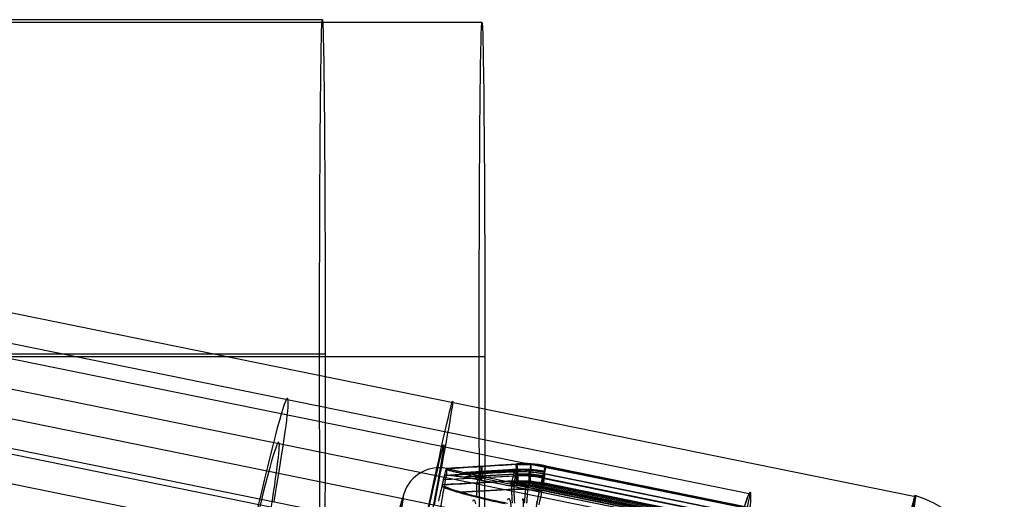
# Model space of a CAD drawing. Units: millimetres. Extents: x -322 to 389, y -720 to 400.
# Drawn here: x 305 to 332, y -250 to -237 of the extents above; entities that cross this region are included whole.
import ezdxf

# ---------------------------------------------------------------- set-up
doc = ezdxf.new("R2010")
doc.units = ezdxf.units.MM
doc.header["$MEASUREMENT"] = 0
doc.layers.add('Predefinito', color=7, linetype='Continuous', true_color=0x000000)

# ---------------------------------------------------------------- blocks, each defined once
blk = doc.blocks.new('P00000444')
at = {"layer": 'Predefinito'}
for p, q in [((-12.5, -4), (-11.3, -4)), ((-11.3, -13.905), (-11.3, -4)), ((-11.288, -4, -0.523), (-11.288, -13.905, -0.523)), ((-11.288, -13.905, 0.523), (-11.288, -4, 0.523)), ((-11.124, -13.905, -1.94), (-11.124, -4, -1.94)), ((-11.116, -4, -2.029), (-11.116, -13.905, -2.029)), ((-11.05, -13.905, 2.309), (-11.05, -4, 2.309)), ((-11.039, -4, 2.416), (-11.039, -13.905, 2.416)), ((-11.01, -13.905, -2.542), (-11.01, -4, -2.542)), ((-10.915, -13.905, 2.925), (-10.915, -4, 2.925)), ((-10.881, -4, -3.049), (-10.881, -13.905, -3.049)), ((-10.788, -4, -1), (-10.788, -13.905, -1)), ((-10.788, -13.905, 1), (-10.788, -4, 1)), ((-10.768, -4, 3.427), (-10.768, -13.905, 3.427)), ((-10.737, -13.905, -1.452), (-10.737, -4, -1.452)), ((-10.721, -14.482, -1), (-10.721, -4, -1)), ((-10.721, -14.482, 1), (-10.721, -4, 1)), ((-10.68, -4, 1.826), (-10.68, -13.905, 1.826)), ((-10.671, -14.482, -1.437), (-10.671, -4, -1.437)), ((-10.653, -14.738, -1), (-10.653, -4, -1)), ((-10.653, -4, 1), (-10.653, -14.738, 1)), ((-10.614, -14.482, 1.809), (-10.614, -4, 1.809)), ((-10.605, -4, -1.422), (-10.605, -14.738, -1.422)), ((-10.549, -14.738, 1.791), (-10.549, -4, 1.791)), ((-10.711, -16.5), (-11.198, -14.681)), ((-10.436, -16.5, -2.409), (-10.911, -14.681, -2.519)), ((-10.346, -16.5, 2.772), (-10.816, -14.681, 2.898)), ((-10.711, -16.5), (-10.7, -16.5)), ((-10.7, -16.5, -0.474), (-10.7, -16.5, 0.474)), ((-10.547, -16.5, -1.804), (-10.549, -16.5, -1.796)), ((-10.48, -16.5, 2.16), (-10.48, -16.5, 2.161)), ((-10.436, -16.5, -2.409), (-10.426, -16.5, -2.407)), ((-10.346, -16.5, 2.772), (-10.335, -16.5, 2.769)), ((-10.268, -16.5, -3.01), (-10.27, -16.5, -3.002)), ((-10.156, -16.5, 3.369), (-10.156, -16.5, 3.369))]:
    blk.add_line(p, q, dxfattribs=at)
for centre, radius, start, end in [((-9.026, -4.425), 3.5, 101.7024, 173.0259), ((-8.3, -13.905), 3, 180, 195), ((-9.7, -16.5), 1, 180, 270)]:
    blk.add_arc(centre, radius, start, end, dxfattribs=at)
at = {"layer": 'Predefinito', "extrusion": (2.8777e-15, 1, -3.55271e-17)}
blk.add_arc((0, 0, -4), 12.5, 0, 180, dxfattribs=at)
at = {"layer": 'Predefinito', "extrusion": (2.8777e-15, 1, 3.55271e-17)}
blk.add_arc((0, 0, -4), 12.5, 180, 0, dxfattribs=at)
at = {"layer": 'Predefinito', "extrusion": (3.01668e-13, 1, 6.98681e-15)}
blk.add_arc((0, 0, -13.905), 11.3, 357.3465, 360, dxfattribs=at)
at = {"layer": 'Predefinito', "extrusion": (2.89092e-13, 1, -6.69554e-15)}
blk.add_arc((0, 0, -13.905), 11.3, 0, 2.6535, dxfattribs=at)
at = {"layer": 'Predefinito', "extrusion": (3.55653e-15, 1, -1.83496e-23)}
blk.add_arc((10.788, -0.5, -13.905), 0.5, 270, 357.3465, dxfattribs=at)
at = {"layer": 'Predefinito', "extrusion": (3.72083e-15, 1, -1.72092e-16)}
blk.add_arc((10.788, 0.5, -13.905), 0.5, 2.6535, 90, dxfattribs=at)
at = {"layer": 'Predefinito', "extrusion": (2.62766e-15, 1, 4.42957e-15)}
blk.add_arc((10.624, -1.94, -13.905), 0.5, 349.6535, 77, dxfattribs=at)
at = {"layer": 'Predefinito', "extrusion": (2.88447e-13, 1, 5.26615e-14)}
blk.add_arc((0, 0, -13.905), 11.3, 347, 349.6535, dxfattribs=at)
at = {"layer": 'Predefinito', "extrusion": (4.60278e-15, 1, 2.80148e-15)}
blk.add_arc((10.55, 2.309, -13.905), 0.5, 285, 12.3465, dxfattribs=at)
at = {"layer": 'Predefinito', "extrusion": (2.86519e-13, 1, -7.66913e-14)}
blk.add_arc((0, 0, -13.905), 11.3, 12.3465, 15, dxfattribs=at)
at = {"layer": 'Predefinito', "extrusion": (-5.69623e-13, 1, -1.38471e-13)}
blk.add_arc((0, 0, -13.905), 11.3, 344.3465, 347, dxfattribs=at)
at = {"layer": 'Predefinito', "extrusion": (-0.224951, 5.52203e-30, 0.97437)}
blk.add_arc((13.905, -8.3), 3, 270, 285, dxfattribs=at)
at = {"layer": 'Predefinito', "extrusion": (-6.93213e-13, 1, 2.06599e-13)}
blk.add_arc((0, 0, -13.905), 11.3, 15, 17.6535, dxfattribs=at)
at = {"layer": 'Predefinito', "extrusion": (0.258819, -2.76101e-30, 0.965926)}
blk.add_arc((-13.905, 8.3), 3, 90, 105, dxfattribs=at)
at = {"layer": 'Predefinito', "extrusion": (4.4249e-15, 1, -2.62473e-15)}
blk.add_arc((10.399, -2.914, -13.905), 0.5, 257, 344.3465, dxfattribs=at)
at = {"layer": 'Predefinito', "extrusion": (5.33714e-15, 1, -4.39806e-15)}
blk.add_arc((10.291, 3.275, -13.905), 0.5, 17.6535, 105, dxfattribs=at)
at = {"layer": 'Predefinito', "extrusion": (6.38283e-15, 1, 3.12199e-15)}
blk.add_arc((9.916, -4.28, -13.905), 0.5, 336.6535, 64, dxfattribs=at)
at = {"layer": 'Predefinito', "extrusion": (-0.259082, 0.965855, -1.55812e-15)}
blk.add_arc((14.108, 0.5, -11.282), 0.5, 2.5834, 90, dxfattribs=at)
at = {"layer": 'Predefinito', "extrusion": (-0.252442, 0.965855, -0.058281)}
blk.add_arc((13.879, -2.582, -11.282), 0.5, 350.013, 77.4295, dxfattribs=at)
at = {"layer": 'Predefinito', "extrusion": (6.95499e-09, 1.86563e-09, 1)}
blk.add_arc((72823.87, 19522.696, -1), 75409.41, 195.01561995, 195.0157665, dxfattribs=at)
at = {"layer": 'Predefinito', "extrusion": (-1.73875e-09, -4.66397e-10, 1)}
blk.add_arc((72823.853, 19522.692, 1), 75409.392, 195.01561995, 195.0157665, dxfattribs=at)
at = {"layer": 'Predefinito', "extrusion": (-0.224951, -1.88211e-09, 0.97437)}
blk.add_arc((-19522.691, 72823.851, 1), 75409.39, 285.01561948, 285.01576603, dxfattribs=at)
at = {"layer": 'Predefinito', "extrusion": (0.258819, 2.00287e-09, 0.965926)}
blk.add_arc((19522.686, -72823.835, -1), 75409.373, 105.01561952, 105.01576607, dxfattribs=at)
at = {"layer": 'Predefinito', "extrusion": (-0.232862, 0.965855, -0.113574)}
blk.add_arc((12.976, -5.56, -11.282), 0.5, 337.3593, 64.7759, dxfattribs=at)
at = {"layer": 'Predefinito', "extrusion": (-7.09865e-13, 1, -6.37328e-15)}
blk.add_arc((0, 0, -14.681), 11.198, 357.3254, 360, dxfattribs=at)
at = {"layer": 'Predefinito', "extrusion": (-5.62699e-13, 1, 6.33719e-15)}
blk.add_arc((0, 0, -14.681), 11.198, 0, 2.6746, dxfattribs=at)
at = {"layer": 'Predefinito', "extrusion": (-2.8182e-13, 1, -7.20514e-14)}
blk.add_arc((0, 0, -14.681), 11.198, 347, 349.6746, dxfattribs=at)
at = {"layer": 'Predefinito', "extrusion": (-4.1118e-13, 1, 1.10444e-13)}
blk.add_arc((0, 0, -14.681), 11.198, 12.3254, 15, dxfattribs=at)
at = {"layer": 'Predefinito', "extrusion": (-1.40485e-13, 1, -2.53832e-14)}
blk.add_arc((0, 0, -14.681), 11.198, 344.3254, 347, dxfattribs=at)
at = {"layer": 'Predefinito', "extrusion": (-5.65116e-13, 1, 1.51485e-13)}
blk.add_arc((0, 0, -14.681), 11.198, 15, 17.6746, dxfattribs=at)
at = {"layer": 'Predefinito', "extrusion": (4.44089e-15, 1, 0)}
for centre, radius, start, end in [((0, 0, -15.591), 10.954, 357.2631, 0), ((0, 0, -15.591), 10.954, 0, 2.7369), ((0, 0, -17.5), 9.7, 326.8114, 33.1886)]:
    blk.add_arc(centre, radius, start, end, dxfattribs=at)
at = {"layer": 'Predefinito', "extrusion": (-0.259094, 0.965852, 5.80244e-07)}
blk.add_arc((14.108, -0.5, -12.231), 0.5, 294.4667, 357.3559, dxfattribs=at)
at = {"layer": 'Predefinito', "extrusion": (-0.259094, 0.965852, -5.80244e-07)}
blk.add_arc((14.108, 0.5, -12.231), 0.5, 2.6441, 65.5335, dxfattribs=at)
at = {"layer": 'Predefinito', "extrusion": (-0.252454, 0.965852, -0.058284)}
blk.add_arc((13.879, -2.582, -12.231), 0.5, 350.0737, 52.9631, dxfattribs=at)
at = {"layer": 'Predefinito', "extrusion": (4.32707e-15, 1, 9.98983e-16)}
for start, end in [(347, 349.7369), (344.2631, 347)]:
    blk.add_arc((0, 0, -15.591), 10.954, start, end, dxfattribs=at)
at = {"layer": 'Predefinito', "extrusion": (-0.250266, 0.965852, 0.067059)}
blk.add_arc((13.783, 3.051, -12.231), 0.5, 308.9764, 11.8657, dxfattribs=at)
at = {"layer": 'Predefinito', "extrusion": (4.28957e-15, 1, -1.14939e-15)}
for start, end in [(12.2631, 15), (15, 17.7369)]:
    blk.add_arc((0, 0, -15.591), 10.954, start, end, dxfattribs=at)
at = {"layer": 'Predefinito', "extrusion": (-0.252454, 0.965852, -0.058283)}
blk.add_arc((13.661, -3.558, -12.231), 0.5, 281.8962, 344.7855, dxfattribs=at)
at = {"layer": 'Predefinito', "extrusion": (-0.250266, 0.965852, 0.067058)}
blk.add_arc((13.533, 4.019, -12.231), 0.5, 17.1539, 80.0433, dxfattribs=at)
at = {"layer": 'Predefinito', "extrusion": (-0.232872, 0.965852, -0.11358)}
blk.add_arc((12.976, -5.56, -12.231), 0.5, 337.42, 40.3095, dxfattribs=at)
at = {"layer": 'Predefinito', "extrusion": (2.85894e-11, 1, -2.67474e-14)}
blk.add_arc((0, 0, -16.5), 10.711, 357.1978, 0, dxfattribs=at)
at = {"layer": 'Predefinito', "extrusion": (2.83042e-11, 1, 2.69367e-14)}
blk.add_arc((0, 0, -16.5), 10.711, 360, 2.8022, dxfattribs=at)
at = {"layer": 'Predefinito', "extrusion": (1.02839e-11, 1, -5.84069e-26)}
blk.add_arc((0, 0, -16.5), 10.7, 356.6485, 3.3515, dxfattribs=at)
at = {"layer": 'Predefinito', "extrusion": (1.12961e-11, 1, 1.29008e-12)}
blk.add_arc((0, 0, -16.5), 10.7, 350.3515, 356.6485, dxfattribs=at)
at = {"layer": 'Predefinito', "extrusion": (6.60133e-12, 1, -8.69082e-13)}
blk.add_arc((0, 0, -16.5), 10.7, 3.3515, 11.6485, dxfattribs=at)
at = {"layer": 'Predefinito', "extrusion": (9.95498e-12, 1, 2.29537e-12)}
blk.add_arc((0, 0, -16.5), 10.7, 343.6485, 350.3515, dxfattribs=at)
at = {"layer": 'Predefinito', "extrusion": (2.86493e-11, 1, 6.61428e-12)}
blk.add_arc((0, 0, -16.5), 10.711, 347, 349.8022, dxfattribs=at)
at = {"layer": 'Predefinito', "extrusion": (9.90712e-12, 1, -2.65166e-12)}
blk.add_arc((0, 0, -16.5), 10.7, 11.6485, 18.3515, dxfattribs=at)
at = {"layer": 'Predefinito', "extrusion": (2.78794e-11, 1, -7.48392e-12)}
blk.add_arc((0, 0, -16.5), 10.711, 12.1978, 15, dxfattribs=at)
at = {"layer": 'Predefinito', "extrusion": (2.81064e-11, 1, 6.47475e-12)}
blk.add_arc((0, 0, -16.5), 10.711, 344.1978, 347, dxfattribs=at)
at = {"layer": 'Predefinito', "extrusion": (2.78921e-11, 1, -7.46016e-12)}
blk.add_arc((0, 0, -16.5), 10.711, 15, 17.8022, dxfattribs=at)
at = {"layer": 'Predefinito', "extrusion": (1.06968e-11, 1, 3.78792e-12)}
blk.add_arc((0, 0, -16.5), 10.7, 337.3515, 343.6485, dxfattribs=at)
at = {"layer": 'Predefinito', "extrusion": (5.97686e-12, 1, -2.47818e-12)}
blk.add_arc((0, 0, -16.5), 10.7, 18.3515, 26.6485, dxfattribs=at)
at = {"layer": 'Predefinito', "extrusion": (3.14927e-15, 1, 0)}
blk.add_arc((0, 0, -17.5), 9.7, 326.8114, 33.1886, dxfattribs=at)
at = {"layer": 'Predefinito', "extrusion": (3.74269e-15, 1, 3.6339e-16)}
blk.add_arc((0, 0, -17.5), 9.5, 329.0322, 30.9678, dxfattribs=at)
at = {"layer": 'Predefinito'}
for points in [[(-11.186, -14.681, -0.523), (-11.254, -14.427, -0.523), (-11.288, -14.168, -0.523), (-11.288, -13.905, -0.523)], [(-11.186, -14.681, 0.523), (-11.254, -14.427, 0.523), (-11.288, -14.168, 0.523), (-11.288, -13.905, 0.523)], [(-11.016, -14.681, -2.007), (-11.083, -14.427, -2.022), (-11.116, -14.168, -2.029), (-11.116, -13.905, -2.029)], [(-10.94, -14.681, 2.39), (-11.006, -14.427, 2.408), (-11.039, -14.168, 2.416), (-11.039, -13.905, 2.416)], [(-10.781, -14.681, -3.025), (-10.848, -14.427, -3.041), (-10.881, -14.168, -3.049), (-10.881, -13.905, -3.049)], [(-10.703, -14.552, 1), (-10.76, -14.34, 1), (-10.788, -14.124, 1), (-10.788, -13.905, 1)], [(-10.788, -13.905, -1), (-10.788, -14.124, -1), (-10.76, -14.34, -1), (-10.703, -14.552, -1)], [(-10.669, -14.681, 3.4), (-10.735, -14.427, 3.418), (-10.768, -14.168, 3.427), (-10.768, -13.905, 3.427)], [(-10.654, -14.552, -1.433), (-10.709, -14.34, -1.446), (-10.737, -14.124, -1.452), (-10.737, -13.905, -1.452)], [(-10.68, -13.905, 1.826), (-10.68, -14.124, 1.826), (-10.652, -14.34, 1.819), (-10.597, -14.552, 1.804)], [(-11.186, -14.681, -0.523), (-11.023, -15.288, -0.523), (-10.86, -15.894, -0.523), (-10.698, -16.5, -0.524)], [(-10.698, -16.5, 0.524), (-10.86, -15.894, 0.523), (-11.023, -15.288, 0.523), (-11.186, -14.681, 0.523)], [(-10.541, -16.5, -1.896), (-10.7, -15.894, -1.933), (-10.858, -15.288, -1.97), (-11.016, -14.681, -2.007)], [(-10.94, -14.681, 2.39), (-10.783, -15.288, 2.348), (-10.626, -15.894, 2.305), (-10.469, -16.5, 2.263)], [(-10.781, -14.681, -3.025), (-10.623, -15.288, -2.989), (-10.464, -15.894, -2.953), (-10.306, -16.5, -2.917)], [(-10.198, -16.5, 3.275), (-10.355, -15.894, 3.316), (-10.512, -15.288, 3.358), (-10.669, -14.681, 3.4)], [(-10.698, -16.5, -0.524), (-10.696, -16.5, -0.558), (-10.691, -16.5, -0.592), (-10.682, -16.5, -0.626)], [(-10.682, -16.5, 0.626), (-10.691, -16.5, 0.592), (-10.696, -16.5, 0.558), (-10.698, -16.5, 0.524)], [(-10.549, -16.5, -1.793), (-10.55, -16.5, -1.828), (-10.547, -16.5, -1.862), (-10.541, -16.5, -1.896)], [(-10.469, -16.5, 2.263), (-10.476, -16.5, 2.229), (-10.48, -16.5, 2.195), (-10.48, -16.5, 2.16)], [(-10.306, -16.5, -2.917), (-10.296, -16.5, -2.95), (-10.283, -16.5, -2.982), (-10.267, -16.5, -3.012)], [(-10.156, -16.5, 3.369), (-10.173, -16.5, 3.339), (-10.187, -16.5, 3.307), (-10.198, -16.5, 3.275)]]:
    blk.add_open_spline(points, degree=3, dxfattribs=at)
for points, weights, degree in [([(-11.134, -13.905, -0.862), (-11.134, -14.155, -0.862), (-11.101, -14.4, -0.862), (-11.037, -14.642, -0.861)], [0.861644904619, 0.861644521883, 0.861575256532, 0.86143365811], 3), ([(-11.037, -14.642, 0.861), (-11.101, -14.4, 0.862), (-11.134, -14.155, 0.862), (-11.134, -13.905, 0.862)], [0.86143365811, 0.861575256532, 0.861644521883, 0.861644904619], 3), ([(-10.948, -14.642, -1.643), (-11.011, -14.4, -1.658), (-11.042, -14.155, -1.665), (-11.042, -13.905, -1.665)], [0.86143365811, 0.861575256532, 0.861644521883, 0.861644904619], 3), ([(-10.977, -13.905, 2.049), (-10.977, -14.155, 2.049), (-10.946, -14.4, 2.041), (-10.884, -14.642, 2.024)], [0.861644904619, 0.861644521883, 0.861575256532, 0.86143365811], 3), ([(-10.655, -13.905, -3.344), (-10.655, -14.155, -3.344), (-10.623, -14.4, -3.337), (-10.56, -14.642, -3.322)], [0.861644904619, 0.861644521883, 0.861575256532, 0.86143365811], 3), ([(-10.438, -14.642, 3.689), (-10.5, -14.4, 3.705), (-10.531, -14.155, 3.714), (-10.531, -13.905, 3.714)], [0.86143365811, 0.861575256532, 0.861644521883, 0.861644904619], 3), ([(-10.767, -14.231, -1), (-11.241, -14.294, -1), (-11.262, -14.297, -0.523)], [1, 0.723184474493, 1], 2), ([(-10.767, -14.231, 1), (-11.241, -14.294, 1), (-11.262, -14.297, 0.523)], [1, 0.723184474493, 1], 2), ([(-10.716, -14.231, -1.448), (-11.177, -14.294, -1.554), (-11.091, -14.297, -2.024)], [1, 0.723184474493, 1], 2), ([(-10.659, -14.231, 1.821), (-11.116, -14.294, 1.943), (-11.014, -14.297, 2.41)], [1, 0.723184474493, 1], 2), ([(-10.266, -14.231, -3.396), (-10.727, -14.294, -3.503), (-10.856, -14.297, -3.043)], [1, 0.723184474493, 1], 2), ([(-10.141, -14.231, 3.753), (-10.599, -14.294, 3.875), (-10.743, -14.297, 3.42)], [1, 0.723184474493, 1], 2), ([(-10.116, -14.231, -3.821), (-10.541, -14.294, -4.029), (-10.352, -14.297, -4.467)], [1, 0.723184474493, 1], 2), ([(-10.703, -14.552, -1), (-11.165, -14.676, -1), (-11.186, -14.681, -0.523)], [1, 0.722867382293, 0.999999867853], 2), ([(-10.597, -14.552, 1.804), (-11.043, -14.676, 1.924), (-10.94, -14.681, 2.39)], [1, 0.722867382293, 0.999999867853], 2), ([(-10.204, -14.552, -3.382), (-10.654, -14.676, -3.486), (-10.781, -14.681, -3.025)], [0.999999867853, 0.722867382293, 1], 2), ([(-10.08, -14.552, 3.736), (-10.526, -14.676, 3.856), (-10.669, -14.681, 3.4)], [0.999999867853, 0.722867382293, 1], 2), ([(-11.037, -14.642, -0.861), (-10.913, -15.103, -0.862), (-10.789, -15.564, -0.862), (-10.665, -16.026, -0.862)], [0.86143365811, 0.861523600288, 0.86161661377, 0.86171304558], 3), ([(-11.037, -14.642, 0.861), (-10.913, -15.103, 0.862), (-10.789, -15.564, 0.862), (-10.665, -16.026, 0.862)], [0.86143365811, 0.861523601122, 0.861616615494, 0.861713048262], 3), ([(-10.948, -14.642, -1.643), (-10.827, -15.103, -1.615), (-10.706, -15.564, -1.587), (-10.586, -16.026, -1.56)], [0.86143365811, 0.861523601122, 0.861616615494, 0.861713048262], 3), ([(-10.884, -14.642, 2.024), (-10.764, -15.103, 1.992), (-10.644, -15.564, 1.96), (-10.525, -16.026, 1.928)], [0.86143365811, 0.861523600288, 0.86161661377, 0.86171304558], 3), ([(-10.56, -14.642, -3.322), (-10.439, -15.103, -3.294), (-10.319, -15.564, -3.267), (-10.198, -16.026, -3.239)], [0.86143365811, 0.861523600288, 0.86161661377, 0.86171304558], 3), ([(-10.438, -14.642, 3.689), (-10.318, -15.103, 3.657), (-10.198, -15.564, 3.625), (-10.079, -16.026, 3.593)], [0.86143365811, 0.861523601122, 0.861616615494, 0.861713048262], 3)]:
    blk.add_rational_spline(points, weights, degree=degree, dxfattribs=at)
for points, knots in [([(-10.682, -16.5, -0.626), (-10.681, -16.491, -0.637), (-10.68, -16.482, -0.647), (-10.679, -16.463, -0.665), (-10.679, -16.454, -0.673), (-10.677, -16.427, -0.696), (-10.677, -16.409, -0.708), (-10.675, -16.372, -0.73), (-10.674, -16.354, -0.74), (-10.673, -16.317, -0.758), (-10.672, -16.299, -0.767), (-10.671, -16.244, -0.791), (-10.67, -16.207, -0.805), (-10.668, -16.133, -0.831), (-10.667, -16.097, -0.842), (-10.664, -15.987, -0.873), (-10.663, -15.913, -0.89), (-10.66, -15.766, -0.92), (-10.659, -15.693, -0.932), (-10.655, -15.326, -0.984), (-10.653, -15.032, -1), (-10.653, -14.738, -1)], [0, 0, 0, 0, 0.000028805, 0.000028805, 0.00005761, 0.00005761, 0.00011522, 0.00011522, 0.00017283, 0.00017283, 0.00023044, 0.00023044, 0.000345664, 0.000345664, 0.000460888, 0.000460888, 0.000691332, 0.000691332, 0.000921774, 0.000921774, 0.001843586, 0.001843586, 0.001843586, 0.001843586]), ([(-10.653, -14.738, 1), (-10.653, -15.032, 1), (-10.655, -15.326, 0.984), (-10.659, -15.693, 0.932), (-10.66, -15.766, 0.92), (-10.663, -15.913, 0.89), (-10.664, -15.987, 0.873), (-10.667, -16.097, 0.842), (-10.668, -16.133, 0.831), (-10.67, -16.207, 0.805), (-10.671, -16.244, 0.791), (-10.672, -16.299, 0.767), (-10.673, -16.317, 0.758), (-10.674, -16.354, 0.74), (-10.675, -16.372, 0.73), (-10.677, -16.409, 0.708), (-10.677, -16.427, 0.695), (-10.679, -16.454, 0.673), (-10.679, -16.463, 0.665), (-10.68, -16.482, 0.647), (-10.681, -16.491, 0.637), (-10.682, -16.5, 0.626)], [0, 0, 0, 0, 0.000915696, 0.000915696, 0.001144611, 0.001144611, 0.001373526, 0.001373526, 0.001487983, 0.001487983, 0.001602439, 0.001602439, 0.001659669, 0.001659669, 0.001716898, 0.001716898, 0.001774127, 0.001774127, 0.001802742, 0.001802742, 0.001831357, 0.001831357, 0.001831357, 0.001831357]), ([(-10.605, -14.738, -1.422), (-10.605, -15.032, -1.422), (-10.603, -15.326, -1.438), (-10.596, -15.693, -1.49), (-10.594, -15.766, -1.502), (-10.59, -15.913, -1.531), (-10.587, -15.987, -1.548), (-10.583, -16.097, -1.579), (-10.581, -16.133, -1.59), (-10.577, -16.207, -1.616), (-10.575, -16.244, -1.629), (-10.571, -16.299, -1.653), (-10.57, -16.317, -1.662), (-10.567, -16.354, -1.68), (-10.566, -16.372, -1.69), (-10.562, -16.409, -1.712), (-10.56, -16.427, -1.724), (-10.557, -16.454, -1.746), (-10.555, -16.463, -1.754), (-10.552, -16.482, -1.772), (-10.551, -16.491, -1.782), (-10.549, -16.5, -1.793)], [0, 0, 0, 0, 0.000915696, 0.000915696, 0.001144611, 0.001144611, 0.001373526, 0.001373526, 0.001487983, 0.001487983, 0.001602439, 0.001602439, 0.001659669, 0.001659669, 0.001716898, 0.001716898, 0.001774127, 0.001774127, 0.001802742, 0.001802742, 0.001831357, 0.001831357, 0.001831357, 0.001831357]), ([(-10.48, -16.5, 2.16), (-10.482, -16.491, 2.149), (-10.484, -16.482, 2.139), (-10.488, -16.463, 2.121), (-10.489, -16.454, 2.114), (-10.494, -16.427, 2.092), (-10.496, -16.409, 2.08), (-10.5, -16.372, 2.058), (-10.502, -16.354, 2.048), (-10.506, -16.317, 2.03), (-10.507, -16.299, 2.021), (-10.512, -16.244, 1.997), (-10.515, -16.207, 1.984), (-10.519, -16.133, 1.959), (-10.521, -16.097, 1.948), (-10.527, -15.987, 1.917), (-10.53, -15.913, 1.9), (-10.535, -15.766, 1.871), (-10.537, -15.693, 1.859), (-10.546, -15.326, 1.807), (-10.549, -15.032, 1.791), (-10.549, -14.738, 1.791)], [0, 0, 0, 0, 0.000028805, 0.000028805, 0.00005761, 0.00005761, 0.00011522, 0.00011522, 0.00017283, 0.00017283, 0.00023044, 0.00023044, 0.000345664, 0.000345664, 0.000460888, 0.000460888, 0.000691332, 0.000691332, 0.000921774, 0.000921774, 0.001843586, 0.001843586, 0.001843586, 0.001843586]), ([(-10.267, -16.5, -3.012), (-10.264, -16.491, -3.024), (-10.261, -16.482, -3.033), (-10.256, -16.463, -3.051), (-10.254, -16.454, -3.058), (-10.247, -16.427, -3.08), (-10.244, -16.409, -3.091), (-10.237, -16.372, -3.113), (-10.234, -16.354, -3.122), (-10.229, -16.317, -3.14), (-10.226, -16.299, -3.148), (-10.219, -16.244, -3.171), (-10.215, -16.207, -3.185), (-10.207, -16.133, -3.209), (-10.204, -16.097, -3.22), (-10.195, -15.987, -3.25), (-10.189, -15.913, -3.266), (-10.18, -15.766, -3.294), (-10.177, -15.693, -3.306), (-10.16, -15.326, -3.356), (-10.155, -15.032, -3.371), (-10.155, -14.738, -3.371)], [0, 0, 0, 0, 0.000028805, 0.000028805, 0.00005761, 0.00005761, 0.00011522, 0.00011522, 0.00017283, 0.00017283, 0.00023044, 0.00023044, 0.000345664, 0.000345664, 0.000460888, 0.000460888, 0.000691332, 0.000691332, 0.000921774, 0.000921774, 0.001843586, 0.001843586, 0.001843586, 0.001843586]), ([(-10.031, -14.738, 3.723), (-10.031, -15.032, 3.723), (-10.037, -15.326, 3.709), (-10.055, -15.693, 3.659), (-10.059, -15.766, 3.647), (-10.069, -15.913, 3.62), (-10.075, -15.987, 3.604), (-10.085, -16.097, 3.574), (-10.089, -16.133, 3.563), (-10.098, -16.207, 3.539), (-10.102, -16.244, 3.526), (-10.11, -16.299, 3.503), (-10.113, -16.317, 3.495), (-10.119, -16.354, 3.477), (-10.122, -16.372, 3.468), (-10.13, -16.409, 3.447), (-10.134, -16.427, 3.435), (-10.141, -16.454, 3.414), (-10.143, -16.463, 3.407), (-10.149, -16.482, 3.389), (-10.152, -16.491, 3.38), (-10.156, -16.5, 3.369)], [0, 0, 0, 0, 0.000915696, 0.000915696, 0.001144611, 0.001144611, 0.001373526, 0.001373526, 0.001487983, 0.001487983, 0.001602439, 0.001602439, 0.001659669, 0.001659669, 0.001716898, 0.001716898, 0.001774127, 0.001774127, 0.001802742, 0.001802742, 0.001831357, 0.001831357, 0.001831357, 0.001831357])]:
    blk.add_open_spline(points, degree=3, knots=knots, dxfattribs=at)
blk = doc.blocks.new('Specchiatura2TEFEPU64-1-1')
at = {"layer": 'Predefinito'}
for p, q in [((2.5, 12.248), (-22.399, 17.329)), ((-22.639, 16.153), (2.26, 11.072)), ((-22.839, 15.173, 7.083), (2.059, 10.091, 7.083)), ((-23.037, 14.204, 6.403), (1.862, 9.123, 6.403)), ((2.252, 11.034, -0.928), (2.493, 12.214, -0.928))]:
    blk.add_line(p, q, dxfattribs=at)
at = {"layer": 'Predefinito', "extrusion": (0.979804, -0.19996, 0)}
for radius, start, end in [(12.5, 180, 0), (12.5, 0, 34.5177), (11.3, 180, 0), (11.3, 0, 34.5177)]:
    blk.add_arc((0, 0, -12.706), radius, start, end, dxfattribs=at)
at = {"layer": 'Predefinito', "extrusion": (0.979804, -0.19996, 1.28583e-16)}
blk.add_arc((0, 0), 12.5, 180, 0, dxfattribs=at)
at = {"layer": 'Predefinito', "extrusion": (0.979804, -0.19996, 8.07213e-16)}
blk.add_arc((0, 0), 12.5, 0, 34.5177, dxfattribs=at)
blk = doc.blocks.new('Copia di 2TEFEPU64-1-1^A00001510')
at = {"layer": 'Predefinito'}
for p, q in [((2.5, 12.248), (-22.399, 17.329)), ((2.5, 12.248), (-22.399, 17.329)), ((-22.639, 16.153), (2.26, 11.072)), ((2.059, 10.091, -7.083), (-22.839, 15.173, -7.083)), ((1.862, 9.123, -6.403), (-23.037, 14.204, -6.403)), ((2.252, 11.034, 0.928), (2.493, 12.214, 0.928))]:
    blk.add_line(p, q, dxfattribs=at)
at = {"layer": 'Predefinito', "extrusion": (0.979804, -0.19996, 0)}
for radius, start, end in [(12.5, 0, 180), (12.5, 325.4823, 0), (11.3, 0, 180), (11.3, 325.4823, 0)]:
    blk.add_arc((0, 0, -12.706), radius, start, end, dxfattribs=at)
at = {"layer": 'Predefinito', "extrusion": (0.979804, -0.19996, -1.28583e-16)}
blk.add_arc((0, 0), 12.5, 0, 180, dxfattribs=at)
at = {"layer": 'Predefinito', "extrusion": (0.979804, -0.19996, -7.22833e-16)}
blk.add_arc((0, 0), 12.5, 325.4823, 0, dxfattribs=at)
blk = doc.blocks.new('A00001510')
at = {"layer": 'Predefinito', "extrusion": (-5.37764e-17, -0.083678, 0.996493)}
blk.add_blockref('Specchiatura2TEFEPU64-1-1', (0, -28.965, -261.579), dxfattribs=at)
at = {"layer": 'Predefinito', "extrusion": (5.37764e-17, 0.083678, 0.996493), "rotation": 180}
blk.add_blockref('Copia di 2TEFEPU64-1-1^A00001510', (0, 28.965, 261.579), dxfattribs=at)
blk = doc.blocks.new('Blocco 01')
at = {"layer": 'Predefinito'}
for p, q in [((301.374, -236.743, 254.19), (-115.099, -236.743, 254.19)), ((301.374, -236.743, -254.19), (-115.099, -236.743, -254.19)), ((301.374, -245.733, 245.2), (-115.099, -245.733, 245.2)), ((301.374, -245.733, 263.18), (-115.099, -245.733, 263.18)), ((301.374, -245.733, -263.18), (-115.099, -245.733, -263.18)), ((301.374, -245.733, -245.2), (-115.099, -245.733, -245.2))]:
    blk.add_line(p, q, dxfattribs=at)
at = {"layer": 'Predefinito', "extrusion": (1, 0, 0)}
for centre in [(-245.733, 254.19, 301.374), (-245.733, -254.19, 301.374)]:
    blk.add_circle(centre, 8.99, dxfattribs=at)
blk = doc.blocks.new('P00001161')
at = {"layer": 'Predefinito'}
blk.add_blockref('Blocco 01', (0, 0), dxfattribs=at)
blk = doc.blocks.new('14040_4DI1403')
at = {"layer": 'Predefinito', "extrusion": (-0.008447, 0.000147438, 0.999964)}
for name, p, rotation in [('A00001510', (324.871, -254.855, -0.423), 0.01103272992365153), ('P00001161', (14.354, -0.183, -0.423), 0.0110327299238105)]:
    blk.add_blockref(name, p, dxfattribs=dict(at, rotation=rotation))
at = {"layer": 'Predefinito', "extrusion": (0.012139, 0.017439, 0.999774), "rotation": 113.3623100052378}
blk.add_blockref('P00000444', (-421.731, 20.931, -261.255), dxfattribs=at)
at = {"layer": 'Predefinito', "extrusion": (-0.197418, -0.934154, 0.297293), "rotation": 271.5026419239346}
blk.add_blockref('P00000444', (373.798, 197.225, 259.77), dxfattribs=at)

msp = doc.modelspace()

# ---------------------------------------------------------------- block references
at = {"layer": 'Predefinito'}
msp.add_blockref('14040_4DI1403', (0, 0), dxfattribs=at)

doc.saveas('drawing.dxf')
